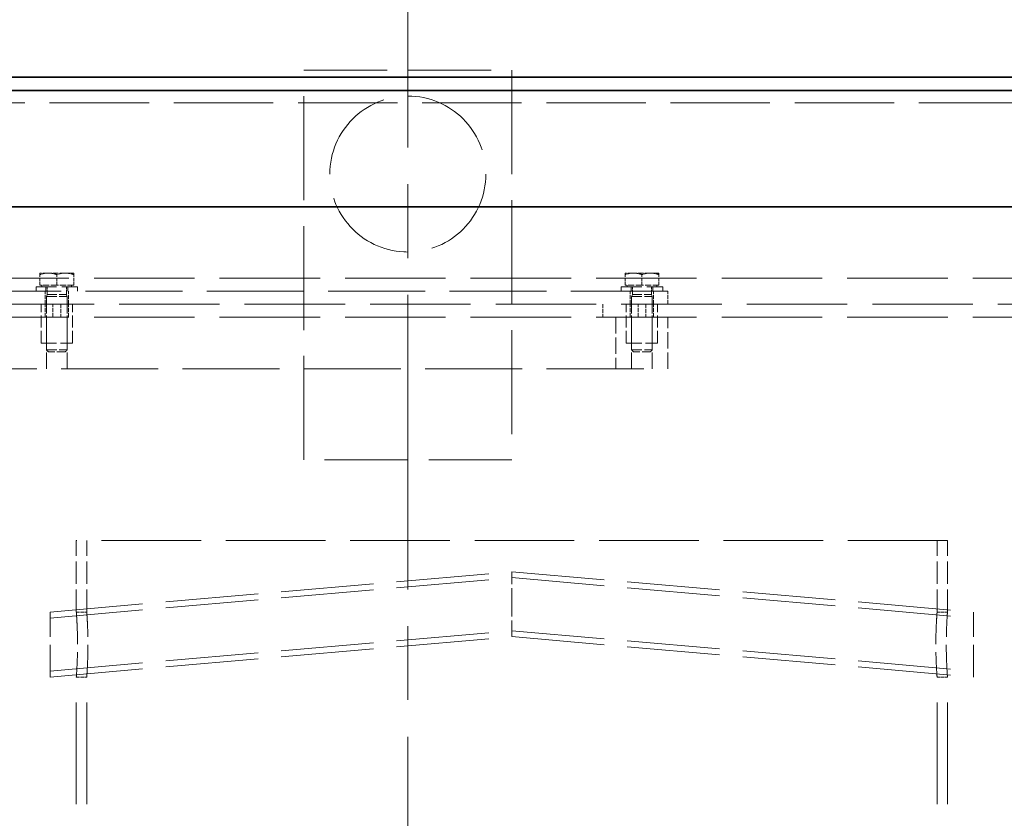
# Model space of a CAD drawing. Units: millimetres. Extents: x 198 to 8717, y -151 to 8200.
# Drawn here: x 7124 to 7502, y 7102 to 7409 of the extents above; entities that cross this region are included whole.
import ezdxf

# ---------------------------------------------------------------- set-up
doc = ezdxf.new("R2010")
doc.units = ezdxf.units.MM
doc.header["$LTSCALE"] = 20
for name, pattern in [('CHAIN', [0.3543, 0.2362, -0.0295, 0.0591, -0.0295]), ('DASH_DOT', [0.182, 0.1181, -0.0295, 0.0049, -0.0295]), ('DASHED_SPACE', [0.2067, 0.1654, -0.0413])]:
    doc.linetypes.add(name, pattern=pattern)
doc.layers.add('Centerline (ISO)', color=1, linetype='DASH_DOT', lineweight=9, true_color=0xff0000)
doc.layers.add('Hidden (ISO)', color=7, linetype='DASHED_SPACE', lineweight=9, true_color=0x0080c0)
doc.layers.add('Visible (ISO)', color=7, linetype='Continuous', lineweight=35)

msp = doc.modelspace()

# ---------------------------------------------------------------- linework, layer by layer
at = {"layer": 'Centerline (ISO)', "linetype": 'CHAIN', "ltscale": 23.990969}
msp.add_line((7272.7814, 5149.9525), (7272.7814, 7907.1067), dxfattribs=at)
at = {"layer": 'Hidden (ISO)', "ltscale": 12.094824}
for p, q in [((7232.7814, 7239.7525), (7232.7814, 7389.7525)), ((7312.7814, 7389.7525), (7312.7814, 7239.7525))]:
    msp.add_line(p, q, dxfattribs=at)
at = {"layer": 'Hidden (ISO)', "ltscale": 9.675858}
for p, q in [((7232.7814, 7389.7525), (7312.7814, 7389.7525)), ((7312.7814, 7239.7525), (7232.7814, 7239.7525))]:
    msp.add_line(p, q, dxfattribs=at)
at = {"layer": 'Hidden (ISO)', "ltscale": 11.662755}
msp.add_line((6520.7814, 7381.7504), (8024.7814, 7381.7504), dxfattribs=at)
at = {"layer": 'Hidden (ISO)', "ltscale": 11.55109}
msp.add_line((8032.7814, 7377.1316), (6512.7814, 7377.1316), dxfattribs=at)
at = {"layer": 'Hidden (ISO)', "ltscale": 0.648143}
for p, q in [((7134.5314, 7311.6526), (7131.2814, 7311.6526)), ((7141.0314, 7311.6526), (7134.5314, 7311.6526)), ((7144.2814, 7311.6526), (7141.0314, 7311.6526)), ((7359.5314, 7311.6526), (7356.2814, 7311.6526)), ((7366.0314, 7311.6526), (7359.5314, 7311.6526)), ((7369.2814, 7311.6526), (7366.0314, 7311.6526))]:
    msp.add_line(p, q, dxfattribs=at)
at = {"layer": 'Hidden (ISO)', "ltscale": 11.67776}
for p, q in [((6572.7814, 7309.7525), (7972.7814, 7309.7525)), ((7972.7814, 7299.7525), (6572.7814, 7299.7525)), ((6572.7814, 7294.7525), (7972.7814, 7294.7525))]:
    msp.add_line(p, q, dxfattribs=at)
at = {"layer": 'Hidden (ISO)', "ltscale": 0.392215}
for p, q in [((7131.2814, 7306.9526), (7131.2814, 7311.0721)), ((7137.7814, 7306.9526), (7137.7814, 7311.0721)), ((7144.2814, 7306.9526), (7144.2814, 7311.0721)), ((7356.2814, 7306.9526), (7356.2814, 7311.0721)), ((7362.7814, 7306.9526), (7362.7814, 7311.0721)), ((7369.2814, 7306.9526), (7369.2814, 7311.0721))]:
    msp.add_line(p, q, dxfattribs=at)
at = {"layer": 'Hidden (ISO)', "ltscale": 11.288502}
for p, q in [((7372.7814, 7304.7525), (6672.7814, 7304.7525)), ((6672.7814, 7274.7525), (7372.7814, 7274.7525))]:
    msp.add_line(p, q, dxfattribs=at)
at = {"layer": 'Hidden (ISO)', "ltscale": 2.393412}
for p, q in [((7129.7814, 7306.3525), (7145.7814, 7306.3525)), ((7354.7814, 7306.3525), (7370.7814, 7306.3525))]:
    msp.add_line(p, q, dxfattribs=at)
at = {"layer": 'Hidden (ISO)', "ltscale": 0.152276}
for p, q in [((7129.7814, 7304.7525), (7129.7814, 7306.3525)), ((7133.5814, 7304.7525), (7133.5814, 7306.3525)), ((7141.9814, 7304.7525), (7141.9814, 7306.3525)), ((7145.7814, 7304.7525), (7145.7814, 7306.3525)), ((7354.7814, 7304.7525), (7354.7814, 7306.3525)), ((7358.5814, 7304.7525), (7358.5814, 7306.3525)), ((7366.9814, 7304.7525), (7366.9814, 7306.3525)), ((7370.7814, 7304.7525), (7370.7814, 7306.3525))]:
    msp.add_line(p, q, dxfattribs=at)
at = {"layer": 'Hidden (ISO)', "ltscale": 0.71469}
for p, q in [((7137.7814, 7306.9526), (7131.2814, 7306.9526)), ((7144.2814, 7306.9526), (7137.7814, 7306.9526)), ((7362.7814, 7306.9526), (7356.2814, 7306.9526)), ((7369.2814, 7306.9526), (7362.7814, 7306.9526))]:
    msp.add_line(p, q, dxfattribs=at)
at = {"layer": 'Hidden (ISO)', "ltscale": 0.05705}
for p, q in [((7132.0814, 7306.9526), (7132.0814, 7306.3525)), ((7143.4814, 7306.9526), (7143.4814, 7306.3525)), ((7357.0814, 7306.9526), (7357.0814, 7306.3525)), ((7368.4814, 7306.9526), (7368.4814, 7306.3525))]:
    msp.add_line(p, q, dxfattribs=at)
at = {"layer": 'Hidden (ISO)', "ltscale": 0.476074}
for p, q in [((7133.2814, 7299.7525), (7133.2814, 7304.7525)), ((7142.2814, 7299.7525), (7142.2814, 7304.7525)), ((7358.2814, 7299.7525), (7358.2814, 7304.7525)), ((7367.2814, 7299.7525), (7367.2814, 7304.7525)), ((7372.7814, 7299.7525), (7372.7814, 7304.7525)), ((7133.2814, 7294.7525), (7133.2814, 7299.7525)), ((7136.2814, 7294.7525), (7136.2814, 7299.7525)), ((7139.2814, 7299.7525), (7139.2814, 7294.7525)), ((7142.2814, 7294.7525), (7142.2814, 7299.7525)), ((7347.7814, 7299.7525), (7347.7814, 7294.7525)), ((7358.2814, 7294.7525), (7358.2814, 7299.7525)), ((7361.2814, 7294.7525), (7361.2814, 7299.7525)), ((7364.2814, 7299.7525), (7364.2814, 7294.7525)), ((7367.2814, 7294.7525), (7367.2814, 7299.7525))]:
    msp.add_line(p, q, dxfattribs=at)
at = {"layer": 'Hidden (ISO)', "ltscale": 0.283994}
for p, q in [((7134.1196, 7306.3525), (7134.1196, 7303.3694)), ((7141.4431, 7306.3525), (7141.4431, 7303.3694)), ((7359.1196, 7306.3525), (7359.1196, 7303.3694)), ((7366.4431, 7306.3525), (7366.4431, 7303.3694))]:
    msp.add_line(p, q, dxfattribs=at)
at = {"layer": 'Hidden (ISO)', "ltscale": 0.079727}
for p, q in [((7134.1196, 7303.3694), (7133.7814, 7302.6025)), ((7141.4431, 7303.3694), (7141.7814, 7302.6025)), ((7359.1196, 7303.3694), (7358.7814, 7302.6025)), ((7366.4431, 7303.3694), (7366.7814, 7302.6025))]:
    msp.add_line(p, q, dxfattribs=at)
at = {"layer": 'Hidden (ISO)', "ltscale": 1.196656}
for p, q in [((7133.7814, 7302.6025), (7141.7814, 7302.6025)), ((7358.7814, 7302.6025), (7366.7814, 7302.6025)), ((7133.7814, 7282.1194), (7141.7814, 7282.1194)), ((7358.7814, 7282.1194), (7366.7814, 7282.1194))]:
    msp.add_line(p, q, dxfattribs=at)
at = {"layer": 'Hidden (ISO)', "ltscale": 1.950603}
for p, q in [((7133.7814, 7302.6025), (7133.7814, 7282.1194)), ((7141.7814, 7302.6025), (7141.7814, 7282.1194)), ((7358.7814, 7302.6025), (7358.7814, 7282.1194)), ((7366.7814, 7302.6025), (7366.7814, 7282.1194))]:
    msp.add_line(p, q, dxfattribs=at)
at = {"layer": 'Hidden (ISO)', "ltscale": 1.095443}
for p, q in [((7134.1196, 7303.3694), (7141.4431, 7303.3694)), ((7359.1196, 7303.3694), (7366.4431, 7303.3694))]:
    msp.add_line(p, q, dxfattribs=at)
at = {"layer": 'Hidden (ISO)', "ltscale": 1.428422}
for p, q in [((7131.7814, 7284.7525), (7131.7814, 7299.7525)), ((7133.7814, 7284.7525), (7133.7814, 7299.7525)), ((7141.7814, 7284.7525), (7141.7814, 7299.7525)), ((7143.7814, 7284.7525), (7143.7814, 7299.7525)), ((7356.7814, 7284.7525), (7356.7814, 7299.7525)), ((7358.7814, 7284.7525), (7358.7814, 7299.7525)), ((7366.7814, 7284.7525), (7366.7814, 7299.7525)), ((7368.7814, 7284.7525), (7368.7814, 7299.7525))]:
    msp.add_line(p, q, dxfattribs=at)
at = {"layer": 'Hidden (ISO)', "ltscale": 1.904597}
for p, q in [((7133.7814, 7274.7525), (7133.7814, 7294.7525)), ((7141.7814, 7274.7525), (7141.7814, 7294.7525)), ((7352.7814, 7294.7525), (7352.7814, 7274.7525)), ((7358.7814, 7274.7525), (7358.7814, 7294.7525)), ((7366.7814, 7274.7525), (7366.7814, 7294.7525)), ((7372.7814, 7274.7525), (7372.7814, 7294.7525))]:
    msp.add_line(p, q, dxfattribs=at)
at = {"layer": 'Hidden (ISO)', "ltscale": 1.795034}
for p, q in [((7131.7814, 7284.7525), (7143.7814, 7284.7525)), ((7356.7814, 7284.7525), (7368.7814, 7284.7525))]:
    msp.add_line(p, q, dxfattribs=at)
at = {"layer": 'Hidden (ISO)', "ltscale": 0.103183}
for p, q in [((7134.5482, 7281.3525), (7133.7814, 7282.1194)), ((7141.0145, 7281.3525), (7141.7814, 7282.1194)), ((7359.5482, 7281.3525), (7358.7814, 7282.1194)), ((7366.0145, 7281.3525), (7366.7814, 7282.1194))]:
    msp.add_line(p, q, dxfattribs=at)
at = {"layer": 'Hidden (ISO)', "ltscale": 0.967234}
for p, q in [((7141.0145, 7281.3525), (7134.5482, 7281.3525)), ((7366.0145, 7281.3525), (7359.5482, 7281.3525))]:
    msp.add_line(p, q, dxfattribs=at)
at = {"layer": 'Hidden (ISO)', "ltscale": 11.571816}
msp.add_line((7480.2814, 7208.7525), (7145.2814, 7208.7525), dxfattribs=at)
at = {"layer": 'Hidden (ISO)', "ltscale": 2.618858}
for p, q in [((7145.2814, 7181.2525), (7145.2814, 7208.7525)), ((7149.2814, 7181.2525), (7149.2814, 7208.7525)), ((7476.2814, 7181.2525), (7476.2814, 7208.7525)), ((7480.2814, 7181.2525), (7480.2814, 7208.7525))]:
    msp.add_line(p, q, dxfattribs=at)
at = {"layer": 'Hidden (ISO)', "ltscale": 10.775159}
for p, q in [((7135.2814, 7181.2525), (7312.7814, 7196.7817)), ((7135.2814, 7178.9525), (7312.7814, 7194.4817)), ((7312.7814, 7196.7817), (7490.2814, 7181.2525)), ((7312.7814, 7194.4817), (7490.2814, 7178.9525)), ((7135.2814, 7158.5525), (7312.7814, 7174.0817)), ((7135.2814, 7156.2525), (7312.7814, 7171.7817)), ((7312.7814, 7174.0817), (7490.2814, 7158.5525)), ((7312.7814, 7171.7817), (7490.2814, 7156.2525))]:
    msp.add_line(p, q, dxfattribs=at)
at = {"layer": 'Hidden (ISO)', "ltscale": 1.869832}
for p, q in [((7312.7814, 7184.2817), (7312.7814, 7196.7817)), ((7312.7814, 7171.7817), (7312.7814, 7184.2817))]:
    msp.add_line(p, q, dxfattribs=at)
at = {"layer": 'Hidden (ISO)', "ltscale": 3.739763}
for p, q in [((7135.2814, 7156.2525), (7135.2814, 7181.2525)), ((7490.2814, 7156.2525), (7490.2814, 7181.2525))]:
    msp.add_line(p, q, dxfattribs=at)
at = {"layer": 'Hidden (ISO)', "ltscale": 0.380839}
for p, q in [((7145.2814, 7181.2525), (7149.2814, 7181.2525)), ((7476.2814, 7181.2525), (7480.2814, 7181.2525)), ((7145.2814, 7156.2525), (7149.2814, 7156.2525)), ((7476.2814, 7156.2525), (7480.2814, 7156.2525))]:
    msp.add_line(p, q, dxfattribs=at)
at = {"layer": 'Hidden (ISO)', "ltscale": 11.832768}
for p, q in [((7145.2814, 6862.7525), (7145.2814, 7156.2525)), ((7149.2814, 6862.7525), (7149.2814, 7156.2525)), ((7476.2814, 6862.7525), (7476.2814, 7156.2525)), ((7480.2814, 6862.7525), (7480.2814, 7156.2525))]:
    msp.add_line(p, q, dxfattribs=at)
at = {"layer": 'Hidden (ISO)', "ltscale": 11.399102}
msp.add_circle((7272.7814, 7349.7525), 30, dxfattribs=at)
at = {"layer": 'Hidden (ISO)', "ltscale": 0.36277}
for points in [[(7131.2814, 7311.0721), (7131.2814, 7311.6526), (7131.2814, 7311.6526)], [(7134.5314, 7311.6526), (7133.023, 7311.6526), (7131.2814, 7311.0721)], [(7137.7814, 7311.0721), (7136.0397, 7311.6526), (7134.5314, 7311.6526)], [(7141.0314, 7311.6526), (7139.523, 7311.6526), (7137.7814, 7311.0721)], [(7144.2814, 7311.0721), (7142.5397, 7311.6526), (7141.0314, 7311.6526)], [(7144.2814, 7311.6526), (7144.2814, 7311.6526), (7144.2814, 7311.0721)], [(7356.2814, 7311.0721), (7356.2814, 7311.6526), (7356.2814, 7311.6526)], [(7359.5314, 7311.6526), (7358.023, 7311.6526), (7356.2814, 7311.0721)], [(7362.7814, 7311.0721), (7361.0397, 7311.6526), (7359.5314, 7311.6526)], [(7366.0314, 7311.6526), (7364.523, 7311.6526), (7362.7814, 7311.0721)], [(7369.2814, 7311.0721), (7367.5397, 7311.6526), (7366.0314, 7311.6526)], [(7369.2814, 7311.6526), (7369.2814, 7311.6526), (7369.2814, 7311.0721)]]:
    msp.add_rational_spline(points, [1, 1.0379548493, 1], degree=2, dxfattribs=at)
at = {"layer": 'Hidden (ISO)', "ltscale": 3.740532}
for points in [[(7145.2814, 7181.2525), (7145.2814, 7181.2525), (7145.3057, 7180.9386), (7145.3937, 7179.6627), (7145.4561, 7178.7008), (7145.5734, 7176.4819), (7145.6358, 7175.0766), (7145.724, 7171.9971), (7145.7484, 7170.3227), (7145.7484, 7167.1824), (7145.724, 7165.5079), (7145.6358, 7162.4284), (7145.5734, 7161.0232), (7145.4561, 7158.8042), (7145.3937, 7157.8423), (7145.3057, 7156.5664), (7145.2814, 7156.2525), (7145.2814, 7156.2525)], [(7480.2814, 7156.2525), (7480.2814, 7156.2525), (7480.257, 7156.5664), (7480.169, 7157.8423), (7480.1066, 7158.8042), (7479.9894, 7161.0232), (7479.9269, 7162.4284), (7479.8387, 7165.5079), (7479.8143, 7167.1824), (7479.8143, 7170.3227), (7479.8387, 7171.9971), (7479.9269, 7175.0766), (7479.9894, 7176.4819), (7480.1066, 7178.7008), (7480.169, 7179.6627), (7480.257, 7180.9386), (7480.2814, 7181.2525), (7480.2814, 7181.2525)]]:
    msp.add_open_spline(points, degree=3, knots=[1.88418506, 1.88418506, 1.88418506, 1.88418506, 2.35523108, 2.35523108, 2.82627709, 2.82627709, 3.29732361, 3.29732361, 3.76837012, 3.76837012, 4.23941663, 4.23941663, 4.71046314, 4.71046314, 5.18150916, 5.18150916, 5.65255518, 5.65255518, 5.65255518, 5.65255518], dxfattribs=at)
at = {"layer": 'Hidden (ISO)', "ltscale": 3.740597}
for points in [[(7149.2814, 7156.2525), (7149.2814, 7156.2525), (7149.3063, 7156.5664), (7149.3964, 7157.8423), (7149.4604, 7158.8042), (7149.5805, 7161.0232), (7149.6445, 7162.4283), (7149.7349, 7165.5079), (7149.7599, 7167.1823), (7149.7599, 7170.3227), (7149.7349, 7171.9971), (7149.6445, 7175.0767), (7149.5805, 7176.4819), (7149.4604, 7178.7008), (7149.3964, 7179.6627), (7149.3063, 7180.9386), (7149.2814, 7181.2525), (7149.2814, 7181.2525)], [(7476.2814, 7181.2525), (7476.2814, 7181.2525), (7476.2564, 7180.9386), (7476.1663, 7179.6627), (7476.1023, 7178.7008), (7475.9822, 7176.4819), (7475.9182, 7175.0767), (7475.8278, 7171.9971), (7475.8028, 7170.3227), (7475.8028, 7167.1823), (7475.8278, 7165.5079), (7475.9182, 7162.4283), (7475.9822, 7161.0232), (7476.1023, 7158.8042), (7476.1663, 7157.8423), (7476.2564, 7156.5664), (7476.2814, 7156.2525), (7476.2814, 7156.2525)]]:
    msp.add_open_spline(points, degree=3, knots=[1.88422239, 1.88422239, 1.88422239, 1.88422239, 2.35527771, 2.35527771, 2.82633304, 2.82633304, 3.29738891, 3.29738891, 3.76844478, 3.76844478, 4.23950065, 4.23950065, 4.71055652, 4.71055652, 5.18161184, 5.18161184, 5.65266716, 5.65266716, 5.65266716, 5.65266716], dxfattribs=at)
at = {"layer": 'Visible (ISO)'}
for p, q in [((6513.1745, 7387.0004), (8032.3882, 7387.0004)), ((8041.1314, 7381.9525), (6504.4314, 7381.9525)), ((6504.4314, 7337.1316), (8041.1314, 7337.1316))]:
    msp.add_line(p, q, dxfattribs=at)

doc.saveas('drawing.dxf')
